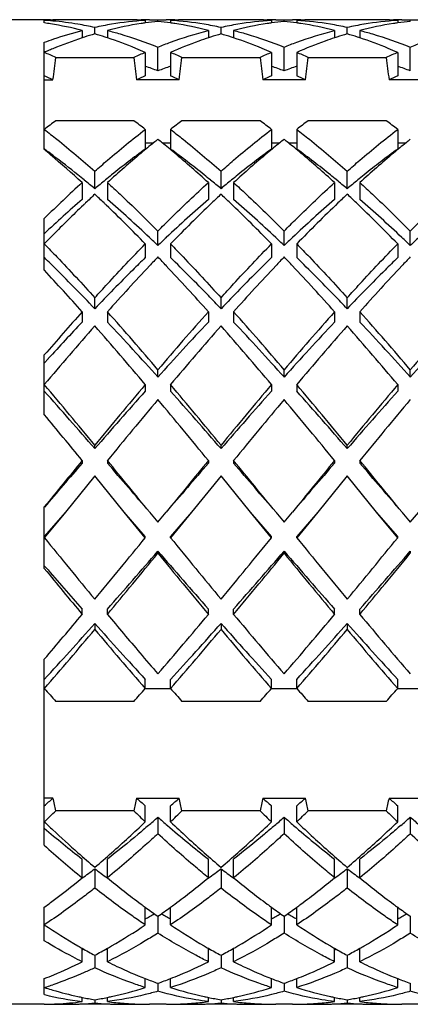
# Model space of a CAD drawing. Units: millimetres. Extents: x -180 to 508, y 9 to 467.
# Drawn here: x 95 to 98, y 401 to 409 of the extents above; entities that cross this region are included whole.
import ezdxf

# ---------------------------------------------------------------- set-up
doc = ezdxf.new("R2010")
doc.units = ezdxf.units.MM
doc.header["$LTSCALE"] = 16.335
doc.layers.get('0').update_dxf_attribs({"linetype": 'CONTINUOUS'})
doc.layers.add('02___PRT_ALL_AXES', color=7, linetype='CONTINUOUS')

msp = doc.modelspace()

# ---------------------------------------------------------------- linework, layer by layer
at = {"color": 7, "linetype": 'Continuous'}
for p, q in [((95.5493, 408.755), (95.5493, 408.7806)), ((96.3493, 408.7755), (96.3493, 408.7548)), ((96.3826, 408.7808), (96.4493, 408.78)), ((96.4493, 408.78), (96.516, 408.7808)), ((96.4493, 408.7671), (96.4493, 408.78)), ((96.5493, 408.7755), (96.5493, 408.7548)), ((97.3493, 408.7755), (97.3493, 408.7548)), ((97.3826, 408.7808), (97.4493, 408.78)), ((97.4493, 408.78), (97.516, 408.7808)), ((97.4493, 408.7671), (97.4493, 408.78)), ((97.5493, 408.7755), (97.5493, 408.7548)), ((98.3493, 408.7755), (98.3493, 408.7548)), ((98.3826, 408.7808), (98.4493, 408.78)), ((98.4493, 408.78), (98.516, 408.7808)), ((98.4493, 408.7671), (98.4493, 408.78)), ((95.8493, 408.6956), (95.8493, 408.6369)), ((95.9493, 408.6682), (95.9493, 408.7192)), ((96.0493, 408.6956), (96.0493, 408.6369)), ((96.8493, 408.6956), (96.8493, 408.6369)), ((96.9493, 408.6682), (96.9493, 408.7192)), ((97.0493, 408.6956), (97.0493, 408.6369)), ((97.8493, 408.6956), (97.8493, 408.6369)), ((97.9493, 408.6682), (97.9493, 408.7192)), ((98.0493, 408.6956), (98.0493, 408.6369)), ((95.5493, 407.7516), (95.5493, 408.6024)), ((96.3493, 408.5218), (96.3493, 408.3351)), ((96.4493, 408.375), (96.4493, 408.5639)), ((96.5493, 408.5218), (96.5493, 408.3351)), ((97.3493, 408.5218), (97.3493, 408.3351)), ((97.4493, 408.375), (97.4493, 408.5639)), ((97.5493, 408.5218), (97.5493, 408.3351)), ((98.3493, 408.5218), (98.3493, 408.3351)), ((98.4493, 408.375), (98.4493, 408.5639)), ((95.6401, 408.4804), (96.2585, 408.4804)), ((96.6401, 408.4804), (97.2585, 408.4804)), ((97.6401, 408.4804), (98.2585, 408.4804)), ((95.5493, 408.3057), (95.6178, 408.3057)), ((96.6178, 408.3057), (96.2808, 408.3057)), ((97.6178, 408.3057), (97.2808, 408.3057)), ((98.6178, 408.3057), (98.2808, 408.3057)), ((96.2585, 407.9804), (95.6401, 407.9804)), ((97.2585, 407.9804), (96.6401, 407.9804)), ((98.2585, 407.9804), (97.6401, 407.9804)), ((96.3493, 407.9117), (96.3493, 407.7563)), ((96.5493, 407.9117), (96.5493, 407.7563)), ((97.3493, 407.9117), (97.3493, 407.7563)), ((97.5493, 407.9117), (97.5493, 407.7563)), ((98.3493, 407.9117), (98.3493, 407.7563)), ((96.3493, 407.8057), (96.4155, 407.8057)), ((96.4831, 407.8057), (96.5493, 407.8057)), ((97.3493, 407.8057), (97.4155, 407.8057)), ((97.4831, 407.8057), (97.5493, 407.8057)), ((98.3493, 407.8057), (98.4155, 407.8057)), ((95.9493, 407.4417), (95.9493, 407.5802)), ((96.9493, 407.4417), (96.9493, 407.5802)), ((97.9493, 407.4417), (97.9493, 407.5802)), ((95.8493, 407.4904), (95.8493, 407.3566)), ((96.0493, 407.4904), (96.0493, 407.3566)), ((96.8493, 407.4904), (96.8493, 407.3566)), ((97.0493, 407.4904), (97.0493, 407.3566)), ((97.8493, 407.4904), (97.8493, 407.3566)), ((98.0493, 407.4904), (98.0493, 407.3566)), ((95.5493, 406.7953), (95.5493, 407.2061)), ((96.4493, 406.9925), (96.4493, 407.1066)), ((97.4493, 406.9925), (97.4493, 407.1066)), ((98.4493, 406.9925), (98.4493, 407.1066)), ((96.3493, 407.0049), (96.3493, 406.896)), ((96.5493, 407.0049), (96.5493, 406.896)), ((97.3493, 407.0049), (97.3493, 406.896)), ((97.5493, 407.0049), (97.5493, 406.896)), ((98.3493, 407.0049), (98.3493, 406.896)), ((95.616, 406.8305), (95.5996, 406.8467)), ((95.9493, 406.4912), (95.9493, 406.5782)), ((96.9493, 406.4912), (96.9493, 406.5782)), ((97.9493, 406.4912), (97.9493, 406.5782)), ((95.8493, 406.4671), (95.8493, 406.3857)), ((96.0493, 406.4671), (96.0493, 406.3857)), ((96.8493, 406.4671), (96.8493, 406.3857)), ((97.0493, 406.4671), (97.0493, 406.3857)), ((97.8493, 406.4671), (97.8493, 406.3857)), ((98.0493, 406.4671), (98.0493, 406.3857)), ((95.5493, 405.6517), (95.5493, 406.1248)), ((95.5811, 406.0959), (95.5493, 406.061)), ((96.4493, 405.9502), (96.4493, 406.008)), ((97.4493, 405.9502), (97.4493, 406.008)), ((98.4493, 405.9502), (98.4493, 406.008)), ((96.3493, 405.8902), (96.3493, 405.8384)), ((96.5493, 405.8902), (96.5493, 405.8384)), ((97.3493, 405.8902), (97.3493, 405.8384)), ((97.5493, 405.8902), (97.5493, 405.8384)), ((98.3493, 405.8902), (98.3493, 405.8384)), ((95.9493, 405.383), (95.9493, 405.4101)), ((96.9493, 405.383), (96.9493, 405.4101)), ((97.9493, 405.383), (97.9493, 405.4101)), ((95.8493, 405.2885), (95.8493, 405.2676)), ((96.0493, 405.2885), (96.0493, 405.2676)), ((96.8493, 405.2885), (96.8493, 405.2676)), ((97.0493, 405.2885), (97.0493, 405.2676)), ((97.8493, 405.2885), (97.8493, 405.2676)), ((98.0493, 405.2885), (98.0493, 405.2676)), ((95.9493, 405.1664), (95.716, 404.8808)), ((96.1826, 404.8808), (95.9493, 405.1664)), ((96.9493, 405.1664), (96.716, 404.8808)), ((97.1826, 404.8808), (96.9493, 405.1664)), ((97.9493, 405.1664), (97.716, 404.8808)), ((98.1826, 404.8808), (97.9493, 405.1664)), ((95.5493, 404.4326), (95.5493, 404.9217)), ((95.716, 404.8808), (95.5493, 404.6767)), ((95.716, 404.8808), (95.5493, 404.6872)), ((96.3493, 404.6872), (96.1826, 404.8808)), ((96.3493, 404.6767), (96.1826, 404.8808)), ((96.3826, 404.8808), (96.4493, 404.7991)), ((96.4493, 404.7991), (96.516, 404.8808)), ((96.716, 404.8808), (96.5493, 404.6767)), ((96.716, 404.8808), (96.5493, 404.6872)), ((97.3493, 404.6767), (97.1826, 404.8808)), ((97.3493, 404.6872), (97.1826, 404.8808)), ((97.3826, 404.8808), (97.4493, 404.7991)), ((97.4493, 404.7991), (97.516, 404.8808)), ((97.716, 404.8808), (97.5493, 404.6767)), ((97.716, 404.8808), (97.5493, 404.6872)), ((98.3493, 404.6767), (98.1826, 404.8808)), ((98.3493, 404.6872), (98.1826, 404.8808)), ((98.3826, 404.8808), (98.4493, 404.7991)), ((98.4493, 404.7991), (98.516, 404.8808)), ((96.3493, 404.6767), (96.3493, 404.6872)), ((96.5493, 404.6767), (96.5493, 404.6872)), ((97.3493, 404.6767), (97.3493, 404.6872)), ((97.5493, 404.6767), (97.5493, 404.6872)), ((98.3493, 404.6767), (98.3493, 404.6872)), ((96.4493, 404.5712), (96.4493, 404.5545)), ((97.4493, 404.5712), (97.4493, 404.5545)), ((98.4493, 404.5712), (98.4493, 404.5545)), ((95.5607, 404.4424), (95.5493, 404.4555)), ((95.8493, 404.07), (95.8493, 404.1115)), ((96.0493, 404.07), (96.0493, 404.1115)), ((96.8493, 404.07), (96.8493, 404.1115)), ((97.0493, 404.07), (97.0493, 404.1115)), ((97.8493, 404.07), (97.8493, 404.1115)), ((98.0493, 404.07), (98.0493, 404.1115)), ((95.9493, 403.9982), (95.9493, 403.9505)), ((96.9493, 403.9982), (96.9493, 403.9505)), ((97.9493, 403.9982), (97.9493, 403.9505)), ((95.5493, 402.241), (95.5493, 403.7146)), ((96.3493, 403.4832), (96.3493, 403.5549)), ((96.5493, 403.4832), (96.5493, 403.5549)), ((97.3493, 403.4832), (97.3493, 403.5549)), ((97.5493, 403.4832), (97.5493, 403.5549)), ((98.3493, 403.4832), (98.3493, 403.5549)), ((96.5493, 403.4808), (96.3493, 403.4808)), ((97.5493, 403.4808), (97.3493, 403.4808)), ((98.5493, 403.4808), (98.3493, 403.4808)), ((96.2585, 403.3799), (95.6401, 403.3799)), ((97.2585, 403.3799), (96.6401, 403.3799)), ((98.2585, 403.3799), (97.6401, 403.3799)), ((95.6178, 402.6148), (95.5493, 402.6148)), ((96.2808, 402.6148), (96.6178, 402.6148)), ((97.2808, 402.6148), (97.6178, 402.6148)), ((98.2808, 402.6148), (98.6178, 402.6148)), ((96.2585, 402.5139), (95.6401, 402.5139)), ((96.3493, 402.4265), (96.3493, 402.5523)), ((96.5493, 402.4265), (96.5493, 402.5523)), ((97.2585, 402.5139), (96.6401, 402.5139)), ((97.3493, 402.4265), (97.3493, 402.5523)), ((97.5493, 402.4265), (97.5493, 402.5523)), ((98.2585, 402.5139), (97.6401, 402.5139)), ((98.3493, 402.4265), (98.3493, 402.5523)), ((96.4493, 402.4632), (96.4493, 402.3325)), ((97.4493, 402.4632), (97.4493, 402.3325)), ((98.4493, 402.4632), (98.4493, 402.3325)), ((95.8493, 401.9825), (95.8493, 402.1312)), ((96.0493, 401.9825), (96.0493, 402.1312)), ((96.8493, 401.9825), (96.8493, 402.1312)), ((97.0493, 401.9825), (97.0493, 402.1312)), ((97.8493, 401.9825), (97.8493, 402.1312)), ((98.0493, 401.9825), (98.0493, 402.1312)), ((95.9493, 402.0548), (95.9493, 401.902)), ((96.9493, 402.0548), (96.9493, 401.902)), ((97.9493, 402.0548), (97.9493, 401.902)), ((95.5493, 401.4831), (95.5493, 401.7498)), ((96.3493, 401.61), (96.3493, 401.75)), ((96.5493, 401.61), (96.5493, 401.75)), ((97.3493, 401.61), (97.3493, 401.75)), ((97.5493, 401.61), (97.5493, 401.75)), ((98.3493, 401.61), (98.3493, 401.75)), ((96.4493, 401.6783), (96.4493, 401.5449)), ((97.4493, 401.6783), (97.4493, 401.5449)), ((98.4493, 401.6783), (98.4493, 401.5449)), ((95.8493, 401.318), (95.8493, 401.4248)), ((96.0493, 401.318), (96.0493, 401.4248)), ((96.8493, 401.318), (96.8493, 401.4248)), ((97.0493, 401.318), (97.0493, 401.4248)), ((97.8493, 401.318), (97.8493, 401.4248)), ((98.0493, 401.318), (98.0493, 401.4248)), ((95.9493, 401.3696), (95.9493, 401.2699)), ((96.9493, 401.3696), (96.9493, 401.2699)), ((97.9493, 401.3696), (97.9493, 401.2699)), ((95.5493, 401.0578), (95.5493, 401.1845)), ((96.3493, 401.1137), (96.3493, 401.1808)), ((96.5493, 401.1137), (96.5493, 401.1808)), ((97.3493, 401.1137), (97.3493, 401.1808)), ((97.5493, 401.1137), (97.5493, 401.1808)), ((98.3493, 401.1137), (98.3493, 401.1808)), ((96.4493, 401.1473), (96.4493, 401.0839)), ((97.4493, 401.1473), (97.4493, 401.0839)), ((98.4493, 401.1473), (98.4493, 401.0839)), ((95.8493, 401.0022), (95.8493, 401.0356)), ((95.9493, 401.0169), (95.9493, 400.9913)), ((96.0493, 401.0022), (96.0493, 401.0356)), ((96.8493, 401.0022), (96.8493, 401.0356)), ((96.9493, 401.0169), (96.9493, 400.9913)), ((97.0493, 401.0022), (97.0493, 401.0356)), ((97.8493, 401.0022), (97.8493, 401.0356)), ((97.9493, 401.0169), (97.9493, 400.9913)), ((98.0493, 401.0022), (98.0493, 401.0356))]:
    msp.add_line(p, q, dxfattribs=at)
for centre, radius, start, end in [((95.5159, 406.1804), 2.6004, 88.16283, 89.2647), ((95.7164, 406.1702), 2.6107, 92.2045, 93.66945), ((95.3812, 406.1545), 2.6264, 84.8719, 86.33007), ((95.1718, 406.0743), 2.7071, 80.91327, 81.98312), ((95.1508, 405.9566), 2.8267, 75.69241, 80.86972), ((95.716, 406.1799), 2.6009, 90.00085, 92.20438), ((95.377, 406.1107), 2.6704, 80.54024, 84.86719), ((95.3615, 406.0127), 2.7696, 77.7463, 80.55599), ((96.5401, 405.9971), 2.7855, 99.45794, 102.2457), ((96.7397, 405.9956), 2.7869, 98.75345, 104.34387), ((96.5218, 406.1073), 2.6738, 93.69815, 99.45806), ((96.1826, 406.1797), 2.6011, 87.74389, 90.00009), ((96.1822, 406.17), 2.6108, 86.33058, 87.74384), ((96.3827, 406.1805), 2.6004, 90.73654, 91.47733), ((96.7263, 406.0782), 2.7031, 98.01629, 98.73818), ((96.3827, 406.182), 2.5988, 90.00207, 90.7365), ((96.7218, 406.1112), 2.6699, 95.85699, 98.01895), ((96.1769, 406.1112), 2.6699, 81.98106, 84.14301), ((96.516, 406.182), 2.5988, 89.26351, 89.99964), ((96.7164, 406.17), 2.6108, 92.25643, 93.66942), ((96.379, 406.126), 2.655, 80.52892, 86.32222), ((96.1724, 406.0784), 2.703, 81.27086, 81.98372), ((96.5159, 406.1805), 2.6003, 88.52947, 89.26347), ((96.152, 405.9618), 2.8213, 75.6904, 81.22112), ((96.716, 406.1797), 2.6011, 90.00036, 92.25638), ((96.3615, 406.0127), 2.7695, 77.74629, 80.55721), ((97.5401, 405.9972), 2.7853, 99.44729, 102.24573), ((97.7397, 405.9958), 2.7866, 98.7412, 104.34407), ((97.5218, 406.1074), 2.6736, 93.69802, 99.44727), ((97.1826, 406.1797), 2.6011, 87.74342, 89.99928), ((97.1822, 406.17), 2.6108, 86.33058, 87.74338), ((97.3827, 406.1805), 2.6003, 90.73652, 91.47007), ((97.7263, 406.0784), 2.703, 98.01627, 98.72585), ((97.3827, 406.182), 2.5988, 90.00025, 90.73649), ((97.7218, 406.1112), 2.6699, 95.85699, 98.01894), ((97.1769, 406.1112), 2.6699, 81.98106, 84.14301), ((97.516, 406.182), 2.5988, 89.26351, 89.99902), ((97.7164, 406.17), 2.6108, 92.25643, 93.66942), ((97.379, 406.1259), 2.655, 80.52389, 86.3222), ((97.1724, 406.0783), 2.7031, 81.26627, 81.98372), ((97.5159, 406.1805), 2.6003, 88.527, 89.26347), ((97.152, 405.9617), 2.8214, 75.69042, 81.21661), ((97.716, 406.1797), 2.6011, 90.00037, 92.25638), ((97.3615, 406.0127), 2.7696, 77.74633, 80.55226), ((98.5401, 405.9971), 2.7855, 99.4593, 102.2457), ((98.7397, 405.9957), 2.7868, 98.75052, 104.34391), ((98.5218, 406.1073), 2.6738, 93.69817, 99.45944), ((98.1826, 406.1797), 2.6011, 87.74366, 89.9997), ((98.1822, 406.17), 2.6108, 86.33058, 87.74361), ((98.3827, 406.1805), 2.6003, 90.73653, 91.47271), ((98.7263, 406.0783), 2.7031, 98.01629, 98.73523), ((98.3827, 406.182), 2.5988, 90.00091, 90.73649), ((98.7218, 406.1112), 2.6699, 95.85699, 98.01895), ((96.8312, 405.6572), 3.1376, 107.90165, 108.23654), ((96.8119, 405.7175), 3.0742, 106.29584, 107.90588), ((95.0867, 405.7175), 3.0742, 72.09405, 73.70416), ((95.0674, 405.6572), 3.1376, 71.76346, 72.09828), ((97.8312, 405.6572), 3.1376, 107.90163, 108.23654), ((97.8119, 405.7175), 3.0742, 106.29584, 107.90586), ((96.0867, 405.7175), 3.0742, 72.09412, 73.70416), ((96.0674, 405.6572), 3.1376, 71.76346, 72.09835), ((98.8312, 405.6572), 3.1376, 107.90169, 108.23654), ((98.8119, 405.7175), 3.0742, 106.29584, 107.90592), ((97.0867, 405.7175), 3.0742, 72.09409, 73.70416), ((97.0674, 405.6572), 3.1376, 71.76346, 72.09832), ((96.8786, 405.5167), 3.2858, 108.25512, 112.6008), ((96.9955, 405.2281), 3.5972, 113.20059, 113.70593), ((94.0625, 405.1361), 3.6977, 64.74591, 66.2916), ((96.9722, 405.2826), 3.538, 112.5435, 113.20099), ((97.8484, 405.109), 3.7275, 113.71457, 115.24791), ((95.0625, 405.1361), 3.6977, 64.74591, 66.2916), ((98.8484, 405.109), 3.7275, 113.71457, 115.24791), ((96.0625, 405.1361), 3.6977, 64.74591, 66.2916), ((99.8484, 405.109), 3.7275, 113.71457, 115.24791), ((82.3927, 410.0788), 13.3435, 352.36383, 353.12015), ((109.506, 410.0788), 13.3435, 186.87985, 187.63617), ((95.2021, 405.113), 3.4923, 69.07643, 70.82299), ((97.6879, 405.1366), 3.4672, 109.1707, 110.92989), ((83.3927, 410.0788), 13.3435, 352.36383, 353.12015), ((110.506, 410.0788), 13.3435, 186.87985, 187.63617), ((96.2021, 405.113), 3.4923, 69.07643, 70.82299), ((98.6879, 405.1366), 3.4672, 109.1707, 110.92989), ((84.3927, 410.0788), 13.3435, 352.36383, 353.12015), ((111.506, 410.0788), 13.3435, 186.87985, 187.63617), ((97.2021, 405.113), 3.4923, 69.07643, 70.82299), ((94.0909, 404.8346), 3.7921, 66.25558, 67.38198), ((97.8077, 404.8346), 3.7921, 112.61799, 113.74442), ((95.0909, 404.8346), 3.7921, 66.25558, 67.38201), ((98.8077, 404.8346), 3.7921, 112.61799, 113.74442), ((96.0909, 404.8346), 3.7921, 66.25558, 67.38201), ((99.8077, 404.8346), 3.7921, 112.61799, 113.74442), ((99.5135, 402.7719), 6.4909, 126.63673, 127.642), ((92.3444, 402.7181), 6.5584, 52.36317, 53.35809), ((100.5135, 402.7719), 6.4909, 126.63673, 127.642), ((93.3444, 402.7181), 6.5584, 52.36317, 53.35809), ((101.5135, 402.7719), 6.4909, 126.63673, 127.642), ((94.3444, 402.7181), 6.5584, 52.36317, 53.35809), ((101.2045, 401.897), 7.6059, 129.02376, 129.99579), ((101.0104, 402.1361), 7.2979, 128.68091, 129.02157), ((91.8882, 402.136), 7.2979, 50.97843, 51.31909), ((91.6372, 401.828), 7.6953, 50.01098, 50.97059), ((102.204, 401.8976), 7.6051, 129.02375, 129.99245), ((102.0104, 402.136), 7.2979, 128.68091, 129.02158), ((92.8882, 402.1361), 7.2979, 50.97843, 51.31909), ((92.6369, 401.8276), 7.6958, 50.00962, 50.97057), ((103.2046, 401.8968), 7.6061, 129.02376, 129.99668), ((103.0104, 402.1361), 7.2979, 128.68091, 129.02157), ((90.5214, 401.6892), 7.8761, 49.85551, 50.32888), ((91.5012, 402.223), 6.8559, 53.11759, 53.78791), ((89.8553, 400.9111), 8.9003, 47.66564, 49.8075), ((91.0657, 401.6493), 7.5762, 51.17107, 53.08719), ((101.8291, 401.155), 8.5758, 130.0064, 132.37401), ((100.6119, 401.9335), 7.2162, 126.20621, 128.87672), ((92.1535, 401.7601), 7.4349, 51.16255, 53.75452), ((90.8852, 400.9443), 8.8556, 47.66343, 49.95719), ((102.8283, 401.1559), 8.5746, 130.00318, 132.37416), ((101.6119, 401.9335), 7.2162, 126.20621, 128.87672), ((93.1535, 401.7601), 7.4349, 51.16255, 53.75452), ((91.8849, 400.9441), 8.856, 47.66344, 49.9559), ((103.8293, 401.1547), 8.5761, 130.00727, 132.37397), ((102.6119, 401.9335), 7.2162, 126.20621, 128.87672), ((90.6995, 401.1922), 8.1619, 50.72977, 51.18058), ((101.1991, 401.1922), 8.1619, 128.81941, 129.27023), ((91.6995, 401.1922), 8.1619, 50.72977, 51.18059), ((102.1991, 401.1922), 8.1619, 128.81941, 129.27023), ((92.6995, 401.1922), 8.1619, 50.72977, 51.18059), ((103.1991, 401.1922), 8.1619, 128.81941, 129.27023), ((103.2187, 399.4145), 10.9329, 132.38097, 134.54723), ((90.4299, 400.8633), 8.5872, 50.00276, 50.72582), ((101.4165, 400.9264), 8.5053, 129.27069, 130.00073), ((91.4299, 400.8633), 8.5872, 50.00276, 50.72582), ((102.4165, 400.9264), 8.5053, 129.27069, 130.00073), ((92.4299, 400.8633), 8.5872, 50.00276, 50.72582), ((103.4165, 400.9264), 8.5053, 129.27069, 130.00073), ((103.1766, 399.6755), 10.5769, 133.10235, 133.64864), ((88.6547, 399.6042), 10.675, 46.35387, 46.89514), ((104.1766, 399.6755), 10.5769, 133.10235, 133.64865), ((89.6547, 399.6042), 10.675, 46.35387, 46.89514), ((105.1766, 399.6755), 10.5769, 133.10235, 133.64865), ((90.6547, 399.6042), 10.675, 46.35387, 46.89514), ((102.6034, 399.5435), 10.3277, 130.84178, 133.08011), ((103.4649, 399.3722), 10.9954, 133.64502, 133.76839), ((88.4337, 399.3722), 10.9954, 46.23161, 46.35498), ((88.9371, 399.1447), 10.8636, 46.73565, 49.10446), ((103.6721, 399.4652), 10.4319, 130.84652, 133.31337), ((105.2358, 398.571), 12.1072, 133.66791, 135.84526), ((88.2964, 398.2014), 12.6276, 44.19961, 46.28722), ((89.9371, 399.1447), 10.8636, 46.73565, 49.10446), ((104.6721, 399.4652), 10.4319, 130.84652, 133.31337), ((106.2358, 398.571), 12.1072, 133.66791, 135.84526), ((89.2964, 398.2014), 12.6276, 44.19961, 46.28722), ((90.9371, 399.1447), 10.8636, 46.73565, 49.10446), ((104.1238, 398.6882), 11.9452, 133.78102, 135.4174), ((87.246, 398.1518), 12.6983, 44.20188, 46.17104), ((105.4612, 397.3591), 13.8307, 135.53653, 135.77932), ((105.2067, 397.6087), 13.4742, 135.38026, 135.53614), ((87.9172, 398.0541), 12.3568, 46.33196, 46.75779), ((104.9815, 398.0541), 12.3568, 133.24221, 133.66804), ((88.9172, 398.0541), 12.3568, 46.33196, 46.75779), ((105.9815, 398.0541), 12.3568, 133.24221, 133.66804), ((89.9172, 398.0541), 12.3568, 46.33196, 46.75779), ((106.9815, 398.0541), 12.3568, 133.24221, 133.66804), ((85.8007, 396.8963), 13.9653, 45.43933, 45.72831), ((107.783, 396.0872), 15.665, 136.34455, 136.69946), ((85.1158, 396.0874), 15.6648, 43.30072, 43.65545), ((108.7827, 396.0876), 15.6645, 136.34455, 136.69905), ((86.1155, 396.0872), 15.6652, 43.30044, 43.65545), ((109.783, 396.0873), 15.6649, 136.34455, 136.69939), ((81.4855, 393.6407), 19.2571, 41.76365, 43.08676), ((83.7165, 394.8098), 16.9144, 43.67918, 45.29062), ((109.5692, 394.4115), 18.1142, 136.71685, 138.27696), ((82.6619, 393.7998), 19.0195, 41.76018, 43.24618), ((110.5687, 394.412), 18.1135, 136.71645, 138.27699), ((83.6616, 393.7996), 19.0199, 41.76018, 43.24592), ((111.5691, 394.4116), 18.1141, 136.71678, 138.27696), ((114.9754, 389.4034), 25.6316, 138.26176, 139.27926), ((77.0977, 389.5495), 25.4041, 40.38118, 41.75445), ((117.1819, 388.3461), 27.2357, 138.29173, 139.57264), ((78.0977, 389.5494), 25.4042, 40.38118, 41.75445), ((118.1819, 388.3461), 27.2357, 138.29173, 139.57264), ((79.0977, 389.5494), 25.4042, 40.38118, 41.75445), ((119.1819, 388.3461), 27.2357, 138.29173, 139.57264), ((112.7698, 390.4575), 23.2382, 136.73023, 137.70397), ((76.8887, 388.3859), 26.2893, 41.92208, 43.21087), ((114.7188, 389.5717), 24.5363, 136.74309, 138.12396), ((77.8887, 388.3859), 26.2893, 41.92208, 43.21087), ((115.7188, 389.5717), 24.5363, 136.74309, 138.12396), ((78.8887, 388.3859), 26.2893, 41.92208, 43.21087), ((116.7188, 389.5717), 24.5363, 136.74309, 138.12396), ((117.1349, 387.6938), 28.2321, 138.62589, 139.86947), ((73.1119, 386.2704), 30.4124, 40.17511, 41.32954), ((118.1349, 387.6938), 28.232, 138.62589, 139.86947), ((74.112, 386.2704), 30.4124, 40.17511, 41.32954), ((119.1349, 387.6938), 28.232, 138.62588, 139.86947), ((75.1119, 386.2704), 30.4124, 40.17511, 41.32954), ((59.2753, 375.2617), 47.4753, 39.42241, 40.17658), ((57.3863, 371.9207), 51.0571, 40.94911, 41.62937), ((136.9234, 371.6791), 53.0722, 139.86319, 140.53782), ((130.4777, 375.4639), 45.6876, 138.33065, 139.09086), ((60.2754, 375.2617), 47.4753, 39.42241, 40.17658), ((58.3863, 371.9207), 51.0571, 40.94911, 41.62938), ((137.9234, 371.6791), 53.0722, 139.86319, 140.53782), ((131.4777, 375.4639), 45.6876, 138.33065, 139.09086), ((61.2753, 375.2617), 47.4753, 39.42241, 40.17658), ((59.3863, 371.9207), 51.0571, 40.94911, 41.62938), ((138.9234, 371.6791), 53.0721, 139.86319, 140.53782), ((132.4777, 375.4639), 45.6876, 138.33065, 139.09086), ((139.6464, 369.5834), 56.3521, 140.04572, 140.68328), ((47.213, 364.581), 64.194, 39.355664, 39.91534), ((140.6464, 369.5834), 56.3521, 140.04572, 140.68328), ((48.213, 364.581), 64.1939, 39.355664, 39.91534), ((141.6464, 369.5834), 56.3521, 140.04572, 140.68328), ((41.5297, 360.7268), 70.2593, 39.364122, 39.748282), ((255.2529, 274.6161), 206.1184, 140.656551, 140.788275), ((-33.5897, 298.9461), 167.6752, 39.181964, 39.361904), ((278.6398, 256.3032), 235.0412, 140.663882, 140.792249), ((-32.5897, 298.9461), 167.6752, 39.181964, 39.361904), ((279.6398, 256.3032), 235.0412, 140.663882, 140.792249), ((-31.5897, 298.9461), 167.6752, 39.181964, 39.361904), ((209.5534, 306.9463), 150.3186, 139.14962, 139.324751), ((-74.8386, 257.6472), 225.8195, 40.692337, 40.821883), ((218.7189, 299.8946), 161.1076, 139.152099, 139.33368), ((-73.8386, 257.6472), 225.8195, 40.692337, 40.821883), ((219.7189, 299.8946), 161.1076, 139.152099, 139.33368), ((-72.8386, 257.6472), 225.8195, 40.692337, 40.821883), ((170.8784, 466.2019), 97.2616, 219.240334, 219.611368), ((33.7622, 455.726), 80.7662, 320.350742, 320.797556), ((171.8784, 466.202), 97.2617, 219.240334, 219.611368), ((34.7621, 455.726), 80.7662, 320.350742, 320.797556), ((172.8784, 466.202), 97.2617, 219.240334, 219.611368), ((35.7622, 455.726), 80.7662, 320.350742, 320.797556), ((42.2889, 451.2976), 71.5312, 318.726221, 319.214295), ((38.8731, 451.6804), 74.4034, 320.215927, 320.699757), ((143.2166, 444.8641), 61.7309, 220.746961, 221.312523), ((146.1526, 445.1808), 64.1943, 219.26177, 219.822547), ((43.2889, 451.2976), 71.5312, 318.726221, 319.214295), ((39.8731, 451.6804), 74.4034, 320.215926, 320.699757), ((144.2166, 444.8641), 61.7309, 220.746961, 221.312523), ((147.1526, 445.1808), 64.1943, 219.26177, 219.822547), ((44.2889, 451.2976), 71.5312, 318.726221, 319.214295), ((40.8731, 451.6804), 74.4034, 320.215927, 320.699757), ((141.2294, 441.9209), 59.0935, 219.374724, 219.831021), ((138.1486, 441.301), 56.3231, 220.87523, 221.32187), ((67.4942, 427.7005), 36.9109, 319.47095, 320.1929), ((127.1406, 430.0052), 40.4883, 219.83368, 220.39687), ((70.524, 425.9871), 34.2547, 319.18637, 320.22088), ((125.6998, 427.9588), 37.3032, 219.82139, 220.77136), ((71.524, 425.9871), 34.2547, 319.18637, 320.22088), ((126.6998, 427.9588), 37.3032, 219.82139, 220.77136), ((72.2121, 425.0105), 31.7013, 317.40531, 318.4846), ((117.9264, 423.4227), 29.3309, 221.47179, 222.6383), ((73.2121, 425.0105), 31.7013, 317.40531, 318.4846), ((118.9264, 423.4227), 29.3309, 221.47179, 222.6383), ((74.2121, 425.0105), 31.7013, 317.40531, 318.4846), ((119.9264, 423.4227), 29.3309, 221.47179, 222.6383), ((70.7653, 425.1002), 32.8869, 318.90452, 319.97627), ((119.2533, 423.4911), 30.4124, 219.98012, 221.13908), ((71.7653, 425.1002), 32.8869, 318.90452, 319.97627), ((120.2533, 423.4911), 30.4124, 219.98012, 221.13908), ((72.7653, 425.1002), 32.8869, 318.90452, 319.97627), ((121.2533, 423.4911), 30.4124, 219.98012, 221.13908), ((119.9396, 423.8936), 31.0435, 220.41973, 220.82672), ((113.8317, 419.4651), 24.2831, 221.15901, 221.48342), ((78.0669, 419.4651), 24.2831, 318.51658, 318.84099), ((114.8317, 419.4651), 24.2831, 221.15901, 221.48342), ((79.0669, 419.4651), 24.2831, 318.51658, 318.84099), ((115.8317, 419.4651), 24.2831, 221.15901, 221.48342), ((80.0669, 419.4651), 24.2831, 318.51658, 318.84099), ((88.2293, 410.655), 10.9195, 312.09502, 312.58148), ((91.0756, 401.5599), 4.6631, 11.80505, 13.07435), ((100.823, 401.5599), 4.6631, 166.92565, 168.19495), ((103.6693, 410.655), 10.9195, 227.41852, 227.905), ((89.2293, 410.655), 10.9195, 312.095, 312.58148), ((92.0756, 401.5599), 4.6631, 11.80505, 13.07435), ((101.823, 401.5599), 4.6631, 166.92565, 168.19495), ((104.6693, 410.655), 10.9195, 227.41852, 227.905), ((90.2293, 410.655), 10.9195, 312.095, 312.58148), ((93.0756, 401.5599), 4.6631, 11.80505, 13.07435), ((102.823, 401.5599), 4.6631, 166.92565, 168.19495), ((105.6693, 410.655), 10.9195, 227.41852, 227.905), ((87.7489, 410.6171), 11.3108, 313.60218, 314.24064), ((104.0605, 410.5244), 11.1821, 225.75569, 226.4015), ((88.7489, 410.6171), 11.3108, 313.60218, 314.24064), ((105.0605, 410.5244), 11.1821, 225.75569, 226.4015), ((89.7489, 410.6171), 11.3108, 313.60218, 314.24064), ((106.0605, 410.5244), 11.1821, 225.75569, 226.4015), ((102.8587, 410.1025), 10.5994, 226.40132, 226.89601), ((89.6686, 409.4301), 9.6789, 311.50266, 313.64816), ((90.0527, 409.7324), 9.6829, 310.75557, 311.34659), ((102.7898, 409.6679), 9.5973, 228.65077, 229.24706), ((103.4489, 409.6684), 10.0025, 226.38653, 228.46212), ((90.668, 409.4307), 9.6798, 311.50446, 313.64807), ((91.0527, 409.7324), 9.6829, 310.75557, 311.34659), ((103.7898, 409.6679), 9.5973, 228.65077, 229.24706), ((104.4491, 409.6686), 10.0028, 226.38655, 228.46128), ((91.6678, 409.431), 9.6801, 311.50515, 313.64804), ((92.0527, 409.7324), 9.6829, 310.75557, 311.34659), ((104.7898, 409.6679), 9.5973, 228.65077, 229.24706), ((100.8613, 408.5695), 8.1592, 229.37981, 232.10085), ((102.2603, 409.4611), 9.7222, 226.88833, 228.48175), ((101.8973, 408.6149), 8.2171, 229.16818, 232.09684), ((102.8973, 408.6149), 8.2171, 229.16818, 232.09684), ((101.0874, 408.3661), 8.2576, 227.8814, 230.62914), ((101.5, 408.608), 8.5795, 228.50685, 229.68668), ((90.4889, 408.5038), 8.4416, 310.30372, 311.49916), ((102.4992, 408.607), 8.5783, 228.50978, 229.68676), ((91.4886, 408.5042), 8.4422, 310.30374, 311.50103), ((103.4994, 408.6073), 8.5787, 228.50889, 229.68674), ((92.4885, 408.5043), 8.4424, 310.30374, 311.50175), ((91.8594, 407.5055), 6.8146, 305.84475, 306.88272), ((99.9956, 407.4462), 6.7409, 233.11162, 234.16092), ((92.8594, 407.5055), 6.8146, 305.84475, 306.88272), ((100.9956, 407.4462), 6.7409, 233.11162, 234.16092), ((93.8594, 407.5055), 6.8146, 305.84475, 306.88272), ((101.9956, 407.4462), 6.7409, 233.11162, 234.16092), ((91.5155, 407.2581), 6.8274, 306.73649, 309.40252), ((100.4856, 407.3897), 6.9941, 230.6329, 233.40272), ((92.5435, 407.2226), 6.7822, 306.55463, 309.41039), ((101.4853, 407.3893), 6.9936, 230.63286, 233.40528), ((93.5436, 407.2225), 6.782, 306.55392, 309.41042), ((102.4853, 407.3893), 6.9937, 230.63286, 233.40526), ((91.8622, 406.7969), 6.2504, 306.15004, 306.71883), ((100.0169, 406.7703), 6.2174, 233.46733, 233.85087), ((99.8751, 406.5758), 5.9767, 233.84829, 235.02677), ((93.0624, 406.5213), 5.9098, 304.96655, 306.15838), ((92.8817, 406.7704), 6.2175, 306.14913, 306.53336), ((101.0166, 406.7698), 6.2169, 233.47002, 233.85088), ((100.8751, 406.5758), 5.9767, 233.84829, 235.02677), ((94.0624, 406.5213), 5.9098, 304.96655, 306.15838), ((93.8818, 406.7703), 6.2174, 306.14913, 306.53263), ((102.0166, 406.7699), 6.2169, 233.47, 233.85088), ((101.8751, 406.5758), 5.9767, 233.84829, 235.02677), ((93.9477, 405.8659), 4.8456, 299.71075, 300.16558), ((93.8962, 405.9545), 4.9481, 300.16578, 300.67268), ((99.0024, 405.9545), 4.9481, 239.32732, 239.83422), ((98.9509, 405.8659), 4.8456, 239.83442, 240.28925), ((94.9477, 405.8659), 4.8456, 299.71075, 300.16558), ((94.8962, 405.9545), 4.9481, 300.16578, 300.67267), ((100.0024, 405.9545), 4.9481, 239.32732, 239.83422), ((99.9509, 405.8659), 4.8456, 239.83442, 240.28925), ((95.9477, 405.8659), 4.8456, 299.71075, 300.16558), ((95.8962, 405.9545), 4.9481, 300.16578, 300.67267), ((98.333, 405.7776), 5.0118, 236.25957, 239.8499), ((93.6392, 405.6595), 4.8727, 300.09877, 303.79169), ((99.333, 405.7776), 5.0118, 236.25957, 239.84937), ((94.6392, 405.6595), 4.8727, 300.09881, 303.79169), ((100.333, 405.7776), 5.0118, 236.25957, 239.84995), ((95.6392, 405.6595), 4.8727, 300.09879, 303.79169), ((98.0725, 405.3411), 4.5035, 239.92614, 240.41818), ((97.9958, 405.2054), 4.3476, 240.41526, 241.91967), ((94.4669, 404.8246), 3.6812, 292.05673, 292.2597), ((93.9237, 405.1675), 4.3043, 298.07277, 299.5923), ((97.4317, 404.8246), 3.6812, 247.7403, 247.94327), ((93.8261, 405.3411), 4.5035, 299.58181, 300.0738), ((99.0726, 405.3411), 4.5036, 239.92557, 240.41818), ((98.9958, 405.2054), 4.3476, 240.41526, 241.91967), ((95.4669, 404.8246), 3.6812, 292.05673, 292.25969), ((94.9237, 405.1675), 4.3043, 298.07277, 299.5923), ((98.4317, 404.8246), 3.6812, 247.7403, 247.94327), ((94.8261, 405.3411), 4.5035, 299.58182, 300.07384), ((100.0725, 405.3411), 4.5035, 239.92618, 240.41818), ((99.9958, 405.2054), 4.3476, 240.41526, 241.91967), ((96.4669, 404.8246), 3.6812, 292.05673, 292.2597), ((95.9237, 405.1675), 4.3043, 298.07277, 299.5923), ((99.4317, 404.8246), 3.6812, 247.7403, 247.94327), ((95.8261, 405.3411), 4.5035, 299.58182, 300.07381), ((97.5606, 404.2834), 3.3272, 248.65106, 250.48878), ((95.3471, 404.2593), 3.3014, 289.50405, 291.35611), ((98.5606, 404.2834), 3.3272, 248.65106, 250.48878), ((96.3471, 404.2592), 3.3014, 289.50405, 291.35611), ((99.5606, 404.2834), 3.3272, 248.65106, 250.48878), ((94.6069, 404.0856), 3.1178, 287.59467, 288.00092), ((96.4847, 404.0635), 3.0946, 252.40548, 252.70824), ((96.4731, 404.0258), 3.0551, 252.70678, 253.70607), ((94.593, 404.128), 3.1624, 288.00204, 288.87244), ((96.4403, 403.9118), 2.9365, 253.69582, 257.72288), ((95.4601, 403.907), 2.9314, 282.25689, 287.65816), ((97.4505, 403.9518), 2.9778, 252.38393, 257.69982), ((96.4601, 403.907), 2.9315, 282.25959, 287.6581), ((98.4505, 403.9518), 2.9777, 252.38391, 257.70163), ((97.4601, 403.9068), 2.9312, 282.25146, 287.65827), ((96.1996, 403.7303), 2.7505, 256.32502, 262.68384), ((95.5118, 403.6364), 2.6557, 275.12772, 277.30077), ((96.413, 403.7938), 2.8154, 257.75614, 258.45125), ((96.4032, 403.7449), 2.7655, 258.44734, 260.55451), ((95.4955, 403.7449), 2.7655, 279.44549, 281.55266), ((95.4857, 403.7937), 2.8152, 281.54874, 282.23759), ((96.3875, 403.6425), 2.6619, 262.70064, 264.14174), ((96.5111, 403.6425), 2.6619, 275.85816, 277.29936), ((97.4129, 403.7937), 2.8153, 257.76116, 258.45125), ((97.4032, 403.7449), 2.7655, 258.44734, 260.55451), ((96.4955, 403.7449), 2.7655, 279.44549, 281.55266), ((96.4857, 403.7937), 2.8153, 281.54875, 282.24031), ((97.3875, 403.6425), 2.6619, 262.70064, 264.14606), ((97.5111, 403.6425), 2.6619, 275.86069, 277.29935), ((98.4129, 403.7937), 2.8152, 257.76302, 258.45126), ((98.4032, 403.7449), 2.7655, 258.44734, 260.55451), ((97.4955, 403.7449), 2.7655, 279.44549, 281.55266), ((97.4857, 403.7936), 2.8151, 281.54873, 282.23211), ((98.3875, 403.6425), 2.6619, 262.70064, 264.14549), ((95.5159, 403.5813), 2.6004, 270.7353, 271.83552), ((95.5158, 403.5849), 2.6041, 271.83538, 272.17822), ((95.5157, 403.5887), 2.6079, 272.17833, 272.93444), ((95.716, 403.581), 2.6002, 267.79245, 272.19927), ((95.5149, 403.6032), 2.6224, 272.93622, 275.12664), ((95.7157, 403.5891), 2.6082, 272.19894, 272.95714), ((95.7148, 403.6034), 2.6226, 272.95876, 275.12915), ((96.1838, 403.6034), 2.6227, 264.87085, 267.04117), ((96.183, 403.5891), 2.6083, 267.0428, 267.7899), ((96.1827, 403.581), 2.6002, 267.78957, 269.99857), ((96.3841, 403.6087), 2.6279, 264.13958, 267.05281), ((96.1826, 403.5819), 2.6011, 269.99993, 272.25613), ((96.3829, 403.5878), 2.6069, 267.05656, 267.84798), ((96.3827, 403.5838), 2.603, 267.84805, 268.52468), ((96.3827, 403.5805), 2.5996, 268.52463, 269.99829), ((96.516, 403.5805), 2.5996, 270.00167, 271.4752), ((96.5159, 403.5838), 2.603, 271.47515, 272.15197), ((96.5157, 403.5878), 2.6069, 272.15204, 272.94326), ((96.716, 403.5819), 2.6011, 267.74389, 270.0001), ((96.5145, 403.6087), 2.6279, 272.94701, 275.86032), ((96.716, 403.581), 2.6002, 270.00146, 272.21065), ((96.7157, 403.5891), 2.6083, 272.21032, 272.9572), ((96.7148, 403.6034), 2.6227, 272.95883, 275.12915), ((97.1838, 403.6034), 2.6227, 264.87085, 267.04122), ((97.183, 403.5891), 2.6083, 267.04284, 267.79691), ((97.1827, 403.581), 2.6002, 267.79658, 269.99968), ((97.3841, 403.6086), 2.6278, 264.14392, 267.06068), ((97.1826, 403.5819), 2.6011, 270.00104, 272.25675), ((97.3829, 403.5877), 2.6069, 267.06444, 267.8486), ((97.3827, 403.5838), 2.603, 267.84866, 268.5317), ((97.3827, 403.5804), 2.5996, 268.53166, 270.00005), ((97.516, 403.5805), 2.5996, 270.0027, 271.47931), ((97.5159, 403.5838), 2.603, 271.47926, 272.15239), ((97.5157, 403.5878), 2.607, 272.15246, 272.94787), ((97.716, 403.5819), 2.6011, 267.74431, 270.00085), ((97.5145, 403.6087), 2.6279, 272.95161, 275.86285), ((97.716, 403.581), 2.6002, 270.00221, 272.21538), ((97.7157, 403.5891), 2.6083, 272.21504, 272.95723), ((97.7148, 403.6034), 2.6227, 272.95885, 275.12916), ((98.1838, 403.6034), 2.6227, 264.87085, 267.0412), ((98.183, 403.5891), 2.6083, 267.04283, 267.79452), ((98.1827, 403.581), 2.6002, 267.79419, 269.9993), ((98.3841, 403.6086), 2.6278, 264.14334, 267.05963), ((98.1826, 403.5819), 2.6011, 270.00066, 272.25655), ((98.3829, 403.5877), 2.6069, 267.06338, 267.84839), ((98.3827, 403.5838), 2.603, 267.84846, 268.53077), ((98.3827, 403.5804), 2.5996, 268.53072, 269.99982)]:
    msp.add_arc(centre, radius, start, end, dxfattribs=at)
for points, knots in [([(95.5493, 408.6024), (95.5742, 408.6115), (95.673, 408.6463), (95.7735, 408.6763), (95.8493, 408.6956)], [0, 0, 0, 0, 0.253074, 1, 1, 1, 1]), ([(96.0493, 408.6956), (96.0828, 408.6871), (96.2183, 408.65), (96.3511, 408.6035), (96.4493, 408.5639)], [0, 0, 0, 0, 0.246067, 1, 1, 1, 1]), ([(96.4493, 408.5639), (96.4824, 408.5772), (96.6135, 408.6277), (96.7478, 408.6697), (96.8493, 408.6956)], [0, 0, 0, 0, 0.254309, 1, 1, 1, 1]), ([(97.0493, 408.6956), (97.0828, 408.6871), (97.2183, 408.65), (97.3511, 408.6035), (97.4493, 408.5639)], [0, 0, 0, 0, 0.246067, 1, 1, 1, 1]), ([(97.4493, 408.5639), (97.4824, 408.5772), (97.6135, 408.6277), (97.7478, 408.6697), (97.8493, 408.6956)], [0, 0, 0, 0, 0.254309, 1, 1, 1, 1]), ([(98.0493, 408.6956), (98.0828, 408.6871), (98.2183, 408.65), (98.3511, 408.6035), (98.4493, 408.5639)], [0, 0, 0, 0, 0.246067, 1, 1, 1, 1]), ([(98.4493, 408.5639), (98.4824, 408.5772), (98.6135, 408.6277), (98.7478, 408.6697), (98.8493, 408.6956)], [0, 0, 0, 0, 0.254309, 1, 1, 1, 1]), ([(96.3493, 408.5218), (96.3244, 408.5327), (96.2258, 408.5747), (96.1253, 408.6121), (96.0493, 408.6371)], [0, 0, 0, 0, 0.253522, 1, 1, 1, 1]), ([(96.8493, 408.6371), (96.8242, 408.6289), (96.7228, 408.5941), (96.6232, 408.5542), (96.5493, 408.5218)], [0, 0, 0, 0, 0.246663, 1, 1, 1, 1]), ([(97.3493, 408.5218), (97.3244, 408.5327), (97.2258, 408.5747), (97.1253, 408.6121), (97.0493, 408.6371)], [0, 0, 0, 0, 0.253522, 1, 1, 1, 1]), ([(97.8493, 408.6371), (97.8242, 408.6289), (97.7228, 408.5941), (97.6232, 408.5542), (97.5493, 408.5218)], [0, 0, 0, 0, 0.246663, 1, 1, 1, 1]), ([(98.3493, 408.5218), (98.3244, 408.5327), (98.2258, 408.5747), (98.1253, 408.6121), (98.0493, 408.6371)], [0, 0, 0, 0, 0.253522, 1, 1, 1, 1]), ([(95.5493, 407.9117), (95.5829, 407.8858), (95.719, 407.7787), (95.8513, 407.6668), (95.9493, 407.5802)], [0, 0, 0, 0, 0.244779, 1, 1, 1, 1]), ([(95.9493, 407.5802), (95.9824, 407.6095), (96.113, 407.7232), (96.2472, 407.8329), (96.3493, 407.9117)], [0, 0, 0, 0, 0.255208, 1, 1, 1, 1]), ([(96.5493, 407.9117), (96.5829, 407.8858), (96.719, 407.7787), (96.8513, 407.6668), (96.9493, 407.5802)], [0, 0, 0, 0, 0.244779, 1, 1, 1, 1]), ([(96.9493, 407.5802), (96.9824, 407.6095), (97.113, 407.7232), (97.2472, 407.8329), (97.3493, 407.9117)], [0, 0, 0, 0, 0.255208, 1, 1, 1, 1]), ([(97.5493, 407.9117), (97.5829, 407.8858), (97.719, 407.7787), (97.8513, 407.6668), (97.9493, 407.5802)], [0, 0, 0, 0, 0.244779, 1, 1, 1, 1]), ([(97.9493, 407.5802), (97.9824, 407.6095), (98.113, 407.7232), (98.2472, 407.8329), (98.3493, 407.9117)], [0, 0, 0, 0, 0.255208, 1, 1, 1, 1]), ([(96.0493, 407.4904), (96.0829, 407.4599), (96.2186, 407.3345), (96.351, 407.2055), (96.4493, 407.1066)], [0, 0, 0, 0, 0.245485, 1, 1, 1, 1]), ([(96.4493, 407.1066), (96.4825, 407.1399), (96.6134, 407.2703), (96.7474, 407.3977), (96.8493, 407.4904)], [0, 0, 0, 0, 0.254436, 1, 1, 1, 1]), ([(97.0493, 407.4904), (97.0829, 407.4599), (97.2186, 407.3345), (97.351, 407.2055), (97.4493, 407.1066)], [0, 0, 0, 0, 0.245485, 1, 1, 1, 1]), ([(97.4493, 407.1066), (97.4825, 407.1399), (97.6134, 407.2703), (97.7474, 407.3977), (97.8493, 407.4904)], [0, 0, 0, 0, 0.254436, 1, 1, 1, 1]), ([(98.0493, 407.4904), (98.0829, 407.4599), (98.2186, 407.3345), (98.351, 407.2055), (98.4493, 407.1066)], [0, 0, 0, 0, 0.245485, 1, 1, 1, 1]), ([(98.4493, 407.1066), (98.4825, 407.1399), (98.6134, 407.2703), (98.7474, 407.3977), (98.8493, 407.4904)], [0, 0, 0, 0, 0.254436, 1, 1, 1, 1]), ([(95.5493, 407.0049), (95.5828, 406.9705), (95.7181, 406.8301), (95.8506, 406.6871), (95.9493, 406.5782)], [0, 0, 0, 0, 0.246407, 1, 1, 1, 1]), ([(95.9493, 406.5782), (95.9825, 406.6148), (96.114, 406.7588), (96.2478, 406.9006), (96.3493, 407.0049)], [0, 0, 0, 0, 0.253473, 1, 1, 1, 1]), ([(96.5493, 407.0049), (96.5828, 406.9705), (96.7181, 406.8301), (96.8506, 406.6871), (96.9493, 406.5782)], [0, 0, 0, 0, 0.246407, 1, 1, 1, 1]), ([(96.9493, 406.5782), (96.9825, 406.6148), (97.114, 406.7588), (97.2478, 406.9006), (97.3493, 407.0049)], [0, 0, 0, 0, 0.253473, 1, 1, 1, 1]), ([(97.5493, 407.0049), (97.5828, 406.9705), (97.7181, 406.8301), (97.8506, 406.6871), (97.9493, 406.5782)], [0, 0, 0, 0, 0.246407, 1, 1, 1, 1]), ([(97.9493, 406.5782), (97.9825, 406.6148), (98.114, 406.7588), (98.2478, 406.9006), (98.3493, 407.0049)], [0, 0, 0, 0, 0.253473, 1, 1, 1, 1]), ([(96.3493, 406.896), (96.3158, 406.8633), (96.1807, 406.7302), (96.0481, 406.5945), (95.9493, 406.4912)], [0, 0, 0, 0, 0.246585, 1, 1, 1, 1]), ([(96.9493, 406.4912), (96.9161, 406.5259), (96.7845, 406.6626), (96.6507, 406.7971), (96.5493, 406.896)], [0, 0, 0, 0, 0.253302, 1, 1, 1, 1]), ([(97.3493, 406.896), (97.3158, 406.8633), (97.1807, 406.7302), (97.0481, 406.5945), (96.9493, 406.4912)], [0, 0, 0, 0, 0.246585, 1, 1, 1, 1]), ([(97.9493, 406.4912), (97.9161, 406.5259), (97.7845, 406.6626), (97.6507, 406.7971), (97.5493, 406.896)], [0, 0, 0, 0, 0.253302, 1, 1, 1, 1]), ([(98.3493, 406.896), (98.3158, 406.8633), (98.1807, 406.7302), (98.0481, 406.5945), (97.9493, 406.4912)], [0, 0, 0, 0, 0.246585, 1, 1, 1, 1]), ([(96.374, 402.3976), (96.3471, 402.3744), (96.2405, 402.2836), (96.1318, 402.1953), (96.0493, 402.1312)], [0, 0, 0, 0, 0.253856, 1, 1, 1, 1]), ([(96.4493, 402.3325), (96.4162, 402.3018), (96.2855, 402.1822), (96.1514, 402.0662), (96.0493, 401.9825)], [0, 0, 0, 0, 0.254981, 1, 1, 1, 1]), ([(96.8493, 401.9825), (96.8157, 402.0101), (96.6797, 402.1236), (96.5474, 402.2415), (96.4493, 402.3325)], [0, 0, 0, 0, 0.244981, 1, 1, 1, 1]), ([(97.374, 402.3976), (97.3471, 402.3744), (97.2405, 402.2836), (97.1318, 402.1953), (97.0493, 402.1312)], [0, 0, 0, 0, 0.253856, 1, 1, 1, 1]), ([(97.4493, 402.3325), (97.4162, 402.3018), (97.2855, 402.1822), (97.1514, 402.0662), (97.0493, 401.9825)], [0, 0, 0, 0, 0.254981, 1, 1, 1, 1]), ([(97.8493, 401.9825), (97.8157, 402.0101), (97.6797, 402.1236), (97.5474, 402.2415), (97.4493, 402.3325)], [0, 0, 0, 0, 0.244981, 1, 1, 1, 1]), ([(98.374, 402.3976), (98.3471, 402.3744), (98.2405, 402.2836), (98.1318, 402.1953), (98.0493, 402.1312)], [0, 0, 0, 0, 0.253856, 1, 1, 1, 1]), ([(98.4493, 402.3325), (98.4162, 402.3018), (98.2855, 402.1822), (98.1514, 402.0662), (98.0493, 401.9825)], [0, 0, 0, 0, 0.254981, 1, 1, 1, 1]), ([(98.8493, 401.9825), (98.8157, 402.0101), (98.6797, 402.1236), (98.5474, 402.2415), (98.4493, 402.3325)], [0, 0, 0, 0, 0.244981, 1, 1, 1, 1]), ([(95.9493, 401.902), (95.9162, 401.8758), (95.7858, 401.7746), (95.6516, 401.6782), (95.5493, 401.61)], [0, 0, 0, 0, 0.255536, 1, 1, 1, 1]), ([(96.3493, 401.61), (96.3157, 401.6324), (96.1794, 401.7256), (96.0471, 401.8246), (95.9493, 401.902)], [0, 0, 0, 0, 0.244512, 1, 1, 1, 1]), ([(96.9493, 401.902), (96.9162, 401.8758), (96.7858, 401.7746), (96.6516, 401.6782), (96.5493, 401.61)], [0, 0, 0, 0, 0.255536, 1, 1, 1, 1]), ([(97.3493, 401.61), (97.3157, 401.6324), (97.1794, 401.7256), (97.0471, 401.8246), (96.9493, 401.902)], [0, 0, 0, 0, 0.244512, 1, 1, 1, 1]), ([(97.9493, 401.902), (97.9162, 401.8758), (97.7858, 401.7746), (97.6516, 401.6782), (97.5493, 401.61)], [0, 0, 0, 0, 0.255536, 1, 1, 1, 1]), ([(98.3493, 401.61), (98.3157, 401.6324), (98.1794, 401.7256), (98.0471, 401.8246), (97.9493, 401.902)], [0, 0, 0, 0, 0.244512, 1, 1, 1, 1]), ([(96.4493, 401.5449), (96.4162, 401.5239), (96.2858, 401.4432), (96.1515, 401.3689), (96.0493, 401.318)], [0, 0, 0, 0, 0.255567, 1, 1, 1, 1]), ([(96.8493, 401.318), (96.8157, 401.3347), (96.6795, 401.405), (96.5471, 401.4828), (96.4493, 401.5449)], [0, 0, 0, 0, 0.244604, 1, 1, 1, 1]), ([(97.4493, 401.5449), (97.4162, 401.5239), (97.2858, 401.4432), (97.1515, 401.3689), (97.0493, 401.318)], [0, 0, 0, 0, 0.255567, 1, 1, 1, 1]), ([(97.8493, 401.318), (97.8157, 401.3347), (97.6795, 401.405), (97.5471, 401.4828), (97.4493, 401.5449)], [0, 0, 0, 0, 0.244604, 1, 1, 1, 1]), ([(98.4493, 401.5449), (98.4162, 401.5239), (98.2858, 401.4432), (98.1515, 401.3689), (98.0493, 401.318)], [0, 0, 0, 0, 0.255567, 1, 1, 1, 1]), ([(98.8493, 401.318), (98.8157, 401.3347), (98.6795, 401.405), (98.5471, 401.4828), (98.4493, 401.5449)], [0, 0, 0, 0, 0.244604, 1, 1, 1, 1]), ([(95.8493, 401.318), (95.8242, 401.3305), (95.7225, 401.3825), (95.6231, 401.4387), (95.5493, 401.4831)], [0, 0, 0, 0, 0.245971, 1, 1, 1, 1]), ([(95.5493, 401.1845), (95.5744, 401.1943), (95.6759, 401.2354), (95.7755, 401.2812), (95.8493, 401.318)], [0, 0, 0, 0, 0.246336, 1, 1, 1, 1]), ([(96.0493, 401.318), (96.0742, 401.3056), (96.1727, 401.2578), (96.2732, 401.2142), (96.3493, 401.1845)], [0, 0, 0, 0, 0.253809, 1, 1, 1, 1]), ([(96.5493, 401.1845), (96.5744, 401.1943), (96.6759, 401.2354), (96.7755, 401.2812), (96.8493, 401.318)], [0, 0, 0, 0, 0.246346, 1, 1, 1, 1]), ([(97.0493, 401.318), (97.0742, 401.3056), (97.1727, 401.2578), (97.2732, 401.2142), (97.3493, 401.1845)], [0, 0, 0, 0, 0.253809, 1, 1, 1, 1]), ([(97.5493, 401.1845), (97.5744, 401.1943), (97.6759, 401.2354), (97.7755, 401.2812), (97.8493, 401.318)], [0, 0, 0, 0, 0.246346, 1, 1, 1, 1]), ([(98.0493, 401.318), (98.0742, 401.3056), (98.1727, 401.2578), (98.2732, 401.2142), (98.3493, 401.1845)], [0, 0, 0, 0, 0.253809, 1, 1, 1, 1]), ([(95.9493, 401.2699), (95.9217, 401.2571), (95.8123, 401.2081), (95.7005, 401.1646), (95.6159, 401.1357)], [0, 0, 0, 0, 0.254033, 1, 1, 1, 1]), ([(96.3493, 401.1137), (96.3158, 401.1243), (96.18, 401.1699), (96.0473, 401.2245), (95.9493, 401.2699)], [0, 0, 0, 0, 0.245536, 1, 1, 1, 1]), ([(96.9493, 401.2699), (96.9162, 401.2546), (96.7854, 401.1963), (96.651, 401.146), (96.5493, 401.1137)], [0, 0, 0, 0, 0.254789, 1, 1, 1, 1]), ([(97.3493, 401.1137), (97.3158, 401.1243), (97.18, 401.1699), (97.0473, 401.2245), (96.9493, 401.2699)], [0, 0, 0, 0, 0.245536, 1, 1, 1, 1]), ([(97.9493, 401.2699), (97.9162, 401.2546), (97.7854, 401.1963), (97.651, 401.146), (97.5493, 401.1137)], [0, 0, 0, 0, 0.254788, 1, 1, 1, 1]), ([(98.3493, 401.1137), (98.3158, 401.1243), (98.18, 401.1699), (98.0473, 401.2245), (97.9493, 401.2699)], [0, 0, 0, 0, 0.245536, 1, 1, 1, 1]), ([(96.4493, 401.0839), (96.4161, 401.0746), (96.2844, 401.0402), (96.1502, 401.0151), (96.0493, 401.0022)], [0, 0, 0, 0, 0.253017, 1, 1, 1, 1]), ([(96.8493, 401.0022), (96.8159, 401.0065), (96.6812, 401.0263), (96.548, 401.0562), (96.4493, 401.0839)], [0, 0, 0, 0, 0.247451, 1, 1, 1, 1]), ([(97.4493, 401.0839), (97.4161, 401.0746), (97.2844, 401.0402), (97.1502, 401.0151), (97.0493, 401.0022)], [0, 0, 0, 0, 0.253017, 1, 1, 1, 1]), ([(97.8493, 401.0022), (97.8159, 401.0065), (97.6812, 401.0263), (97.548, 401.0562), (97.4493, 401.0839)], [0, 0, 0, 0, 0.247451, 1, 1, 1, 1]), ([(98.4493, 401.0839), (98.4161, 401.0746), (98.2844, 401.0402), (98.1502, 401.0151), (98.0493, 401.0022)], [0, 0, 0, 0, 0.253017, 1, 1, 1, 1]), ([(98.8493, 401.0022), (98.8159, 401.0065), (98.6812, 401.0263), (98.548, 401.0562), (98.4493, 401.0839)], [0, 0, 0, 0, 0.247451, 1, 1, 1, 1])]:
    msp.add_open_spline(points, degree=3, knots=knots, dxfattribs=at)
at = {"layer": '02___PRT_ALL_AXES', "color": 7, "linetype": 'Continuous'}
for p, q in [((95.5493, 408.7808), (78.5493, 408.7808)), ((96.1826, 408.7808), (95.716, 408.7808)), ((97.1826, 408.7808), (96.716, 408.7808)), ((98.1826, 408.7808), (97.716, 408.7808)), ((95.5493, 400.9808), (78.5493, 400.9808)), ((96.0493, 400.9808), (95.8493, 400.9808)), ((96.516, 400.9808), (96.3826, 400.9808)), ((97.0493, 400.9808), (96.8493, 400.9808)), ((97.516, 400.9808), (97.3826, 400.9808)), ((98.0493, 400.9808), (97.8493, 400.9808)), ((98.516, 400.9808), (98.3826, 400.9808))]:
    msp.add_line(p, q, dxfattribs=at)

doc.saveas('drawing.dxf')
